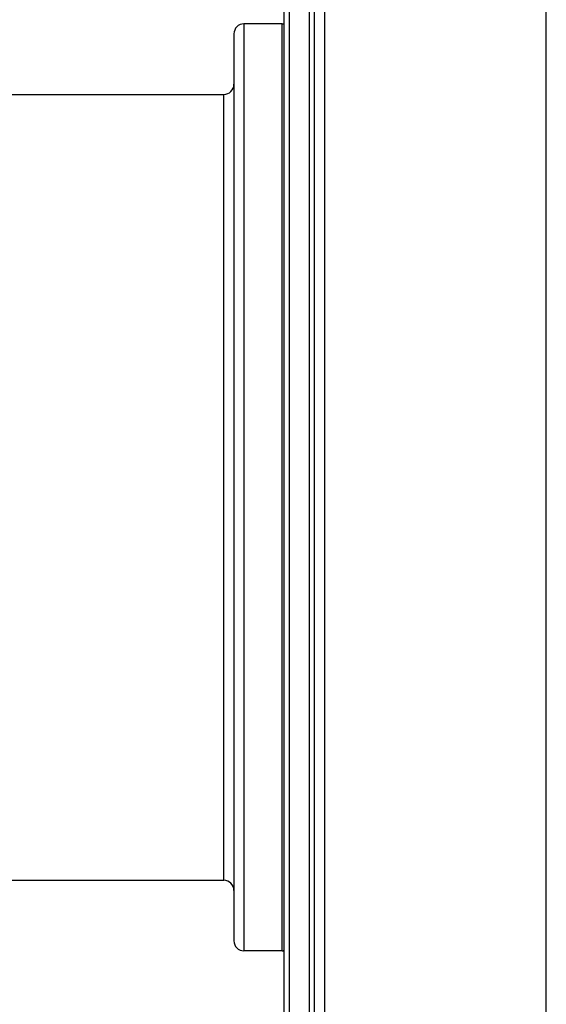
# Model space of a CAD drawing. Units: inches. Extents: x -562 to -242, y 293 to 563.
# Drawn here: x -280 to -254, y 415 to 464 of the extents above; entities that cross this region are included whole.
import ezdxf

# ---------------------------------------------------------------- set-up
doc = ezdxf.new("R2010")
doc.units = ezdxf.units.IN
doc.header["$LTSCALE"] = 1.607776
doc.header["$MEASUREMENT"] = 0
doc.header["$PDMODE"] = 3
doc.header["$PDSIZE"] = 0.3125
doc.layers.get('0').update_dxf_attribs({"linetype": 'CONTINUOUS'})
doc.layers.get('Defpoints').update_dxf_attribs({"linetype": 'CONTINUOUS'})
doc.styles.get("Standard").update_dxf_attribs({"font": 'arial.ttf'})
doc.dimstyles.new('副本 %%C2', dxfattribs={"dimscale": 1.8, "dimtxt": 5.5, "dimasz": 3.5, "dimexe": 1, "dimexo": 1, "dimgap": 1, "dimtad": 1, "dimdec": 1, "dimdsep": 46, "dimtxsty": 'Standard', "dimcen": 0, "dimclrt": 7, "dimazin": 2, "dimtfac": 1, "dimtdec": 1, "dimtofl": 0, "dimtmove": 0, "dimatfit": 3, "dimfxl": 0, "dimtolj": 1, "dimtzin": 0, "dimlwd": -1, "dimlwe": -1, "dimarcsym": 0})

# ---------------------------------------------------------------- blocks, each defined once
blk = doc.blocks.new('*D38')
at = {"color": 0}
for p, q in [((-305.417, 442.944), (-305.417, 546.9)), ((-254.155, 508.122), (-254.155, 546.9)), ((-260.455, 545.1), (-299.117, 545.1))]:
    blk.add_line(p, q, dxfattribs=at)
for points in [[(-299.117, 546.15), (-299.117, 544.05), (-305.417, 545.1)], [(-260.455, 546.15), (-260.455, 544.05), (-254.155, 545.1)]]:
    blk.add_solid(points, dxfattribs=at)
at = {"layer": 'Defpoints', "color": 0}
for p in [(-305.417, 545.1), (-254.155, 506.322), (-305.417, 441.144)]:
    blk.add_point(p, dxfattribs=at)
at = {"color": 7, "insert": (-279.786, 551.958), "char_height": 9.9, "attachment_point": 5}
blk.add_mtext('\\A1;51.3', dxfattribs=at)

msp = doc.modelspace()

# ---------------------------------------------------------------- linework, layer by layer
for p, q in [((-265.155, 504.094), (-265.155, 298.194)), ((-254.155, 298.194), (-254.155, 504.094)), ((-265.655, 298.694), (-265.655, 503.594)), ((-267.155, 307.483), (-267.155, 494.806)), ((-266.905, 488.709), (-266.905, 313.58)), ((-265.905, 313.341), (-265.905, 488.948)), ((-269.155, 464.144), (-269.155, 418.144)), ((-267.255, 464.144), (-269.155, 464.144)), ((-267.255, 418.144), (-267.255, 464.144)), ((-267.155, 418.244), (-267.155, 464.044)), ((-269.655, 463.644), (-269.655, 418.644)), ((-282.155, 460.644), (-270.155, 460.644)), ((-270.155, 421.644), (-270.155, 460.644)), ((-282.155, 421.644), (-270.155, 421.644)), ((-267.255, 418.144), (-269.155, 418.144))]:
    msp.add_line(p, q)
for centre, radius, start, end in [((-269.155, 463.644), 0.5, 90, 180), ((-267.255, 464.044), 0.1, 0, 90), ((-270.155, 461.144), 0.5, 270, 0), ((-270.155, 421.144), 0.5, 0, 90), ((-269.155, 418.644), 0.5, 180, 270), ((-267.255, 418.244), 0.1, 270, 0)]:
    msp.add_arc(centre, radius, start, end)

# ---------------------------------------------------------------- dimensions: what is measured, and where the dimension line sits
dim = msp.add_linear_dim(base=(-305.417, 545.1), p1=(-254.155, 506.322), p2=(-305.417, 441.144), dimstyle='副本 %%C2')
dim.commit()
dim.dimension.update_dxf_attribs({"geometry": '*D38', "text_midpoint": (-279.786, 551.958)})

doc.saveas('drawing.dxf')
